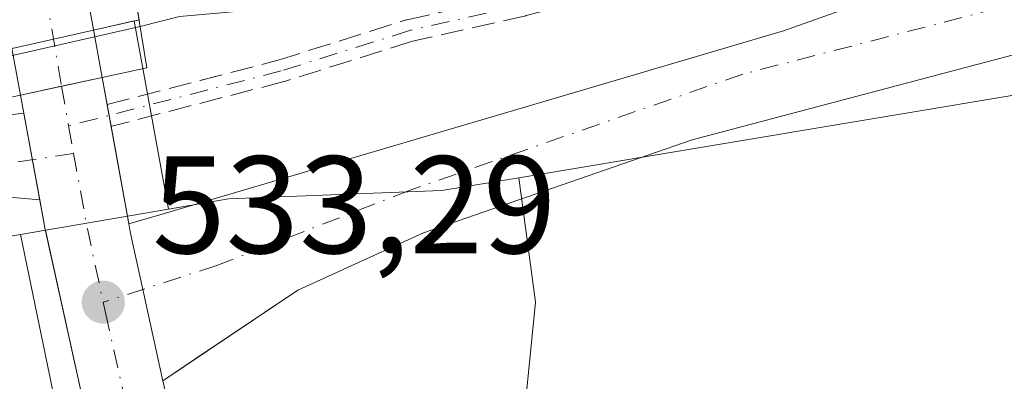
# Model space of a CAD drawing. Units: metres. Extents: x 631195 to 634649, y 4736620 to 4738999.
# Drawn here: x 632501 to 632572, y 4738645 to 4738672 of the extents above; entities that cross this region are included whole.
import ezdxf

# ---------------------------------------------------------------- set-up
doc = ezdxf.new("R2010")
doc.units = ezdxf.units.M
doc.header["$MEASUREMENT"] = 0
doc.linetypes.add('DGN Style 3', pattern=[2.307223458686699, 1.648016756204785, -0.6592067024819142])
doc.linetypes.add('DGN Style 4', pattern=[2.6384748266838614, 1.318413404963828, -0.6592067024819142, 0.001648016756204785, -0.6592067024819142])
for name, color, linetype, lineweight in [('Camino Cxs', 7, 'Continuous', 0), ('Camino eje', 30, 'DGN Style 4', 13), ('Carretera de calzada única Cxs', 7, 'Continuous', 13), ('Carretera de calzada única eje', 7, 'DGN Style 4', 0), ('Corriente artificial oculto Cxs', 21, 'Continuous', 13), ('Cultivos herbáceos CxS', 92, 'Continuous', 0), ('Curva de nivel normal', 30, 'Continuous', 0), ('Elemento construido', 1, 'Continuous', 0), ('Núcleo urbano CxS', 7, 'Continuous', 0), ('Pastizal CxS', 92, 'Continuous', 0), ('Puente Cxs', 1, 'Continuous', 13), ('Punto de cota en terreno', 7, 'Continuous', 0), ('Rótulo de punto de cota en terreno', 7, 'Continuous', 0), ('Senda', 7, 'DGN Style 3', 0), ('Suelo desnudo CxS', 253, 'Continuous', 0)]:
    doc.layers.add(name, color=color, linetype=linetype, lineweight=lineweight)
doc.styles.add('Style-Arial', font='txt')

# ---------------------------------------------------------------- blocks, each defined once
blk = doc.blocks.new('*U14')
at = {"layer": 'Núcleo urbano CxS', "color": 7, "linetype": 'Continuous', "lineweight": 0}
blk.add_polyline3d([(632419.1158999996, 4738631.918299999, 530.500199999995), (632455.9502999998, 4738648.4287, 531.0152999999991), (632499.5843000002, 4738655.8749, 533.3607000000047), (632500.7556999996, 4738656.074899999, 533.4891999999963), (632510.8964999998, 4738606.9474, 529.9793000000063), (632517.1897999998, 4738577.2763, 527.7253999999957), (632536.9687000001, 4738512.539899999, 523.1042000000016), (632553.1517000003, 4738461.290100001, 518.9204999999929), (632580.7817000002, 4738411.6796, 516.911500000002), (632592.7114000004, 4738390.259600001, 515.4314000000013), (632627.7755000005, 4738326.421900001, 512.0785999999935), (632658.2600999996, 4738290.0089, 510.7678000000015), (632658.6703000005, 4738289.5515, 510.7403999999952), (632708.0268999999, 4738234.5075, 508.1177000000025), (632715.7764999997, 4738220.4461, 506.8375999999989), (632727.3932999996, 4738199.285900001, 505.6585000000051), (632715.8136999998, 4738192.0075, 505.3139999999985), (632635.4127000002, 4738139.9889, 505.1955000000017), (632631.5950999996, 4738137.5229, 505.179999999993), (632584.6058999998, 4738107.147100001, 505.4492000000028)], dxfattribs=at)
blk = doc.blocks.new('*U16')
at = {"layer": 'Cultivos herbáceos CxS', "color": 92, "linetype": 'Continuous', "lineweight": 0}
blk.add_polyline3d([(632534.5947000004, 4738618.1819, 530.251900000003), (632537.8958999999, 4738651.1841, 531.9848999999958), (632536.6984999999, 4738660.167099999, 532.7502999999997), (632574.7008999997, 4738666.503699999, 532.8007999999973), (632603.7452999996, 4738679.580900001, 532.9285999999993), (632620.4949000003, 4738694.5887, 533.2621999999974), (632641.5657000003, 4738719.823100001, 533.6184999999969), (632693.1004999997, 4738776.848900001, 533.7072000000044), (632726.5915000001, 4738815.693700001, 533.4372000000003), (632746.7237999998, 4738848.507300001, 530.1080999999976)], dxfattribs=at)
blk = doc.blocks.new('*U20')
at = {"layer": 'Núcleo urbano CxS', "color": 7, "linetype": 'Continuous', "lineweight": 0}
blk.add_polyline3d([(632500.7556999996, 4738656.074899999, 533.4891999999963), (632499.5843000002, 4738655.8749, 533.3607000000047), (632499.5789000001, 4738655.9011, 533.3632999999973), (632499.0399000002, 4738658.851700001, 533.5902999999962), (632498.0141000003, 4738664.467800001, 533.1156000000046), (632497.8079000004, 4738665.5965, 532.738599999997), (632497.8073000005, 4738665.600099999, 532.7373999999982), (632497.2112999996, 4738668.817199999, 531.3390000000073), (632500.1388999998, 4738669.4838, 531.625199999995), (632503.1272999998, 4738670.1643, 531.8714999999938), (632506.0204999996, 4738670.823100001, 531.9189000000042), (632508.9485999999, 4738671.489800001, 531.8047999999981), (632509.5913000006, 4738667.938899999, 533.6591000000044), (632509.5932999998, 4738667.9277, 533.6649999999936), (632511.4250999996, 4738657.8957, 533.5240999999951)], close=True, dxfattribs=at)
blk = doc.blocks.new('5PATER')
at = {"layer": 'Pastizal CxS', "linetype": 'Continuous', "lineweight": 0}
h = blk.add_hatch(color=51, dxfattribs=at)
edge = h.paths.add_edge_path()
edge.add_ellipse((0, 0), major_axis=(-0.1095731443231308, -0.1110710700762829), ratio=0.9994222409660322, start_angle=0, end_angle=360)
blk = doc.blocks.new('*U33')
at = {"layer": 'Carretera de calzada única Cxs', "color": 7, "linetype": 'Continuous', "lineweight": 13}
blk.add_polyline3d([(632505.7600999996, 4738641.860099999, 532.4550000000017), (632502.5433999998, 4738656.380000001, 533.8521000000037), (632502.5301000001, 4738656.440099999, 533.8482999999978), (632502.1429000003, 4738658.559900001, 533.8104000000021), (632500.9994999999, 4738664.819499999, 533.8831999999966), (632500.7600999996, 4738666.130100001, 533.835699999996), (632503.7089000001, 4738666.767000001, 534.1101000000053), (632506.6401000004, 4738667.4001, 534.4833000000071), (632506.9957999998, 4738665.452299999, 534.276199999993), (632507.1399999997, 4738664.662699999, 534.1814000000013), (632507.2834999999, 4738663.876399999, 534.0807000000059), (632508.4676999999, 4738657.391000001, 533.4018000000069), (632508.5701000001, 4738656.8301, 533.3608999999997), (632508.6573000001, 4738656.2711, 533.3203000000067), (632509.5762999998, 4738652.108700001, 533.0022000000026), (632511.0100999996, 4738645.5101, 532.5840999999928), (632518.8901000004, 4738611.890100001, 530.8606)], dxfattribs=at)

msp = doc.modelspace()

# ---------------------------------------------------------------- linework, layer by layer
at = {"layer": 'Camino Cxs', "color": 7, "linetype": 'Continuous', "lineweight": 0, "extrusion": (0.002055672113993943, -0.01125387892017384, 0.9999345600695128), "elevation": -51494.29719247446, "flags": 128}
msp.add_lwpolyline([(632498.5653634829, 4738385.376173673), (632499.7089107295, 4738379.11617725)], dxfattribs=at)
at = {"layer": 'Camino Cxs', "color": 7, "linetype": 'Continuous', "lineweight": 0, "extrusion": (0.016651314697842, -0.001565628846551804, 0.9998601314809729), "elevation": 3646.747429878177, "flags": 128}
msp.add_lwpolyline([(4777059.639699416, -186096.9989769974), (4777059.639699416, -186093.6805430035)], dxfattribs=at)
at = {"layer": 'Camino Cxs', "color": 7, "linetype": 'Continuous', "lineweight": 0}
for points in [[(632439.4013, 4738659.1505, 531.4599000000017), (632465.1086999997, 4738663.1259, 532.045100000003), (632491.7594999997, 4738667.8771, 532.2035999999935), (632494.1801000005, 4738665.936699999, 532.991399999999), (632497.5207000002, 4738664.409700001, 533.6922999999952), (632500.9994999999, 4738664.819499999, 533.8831999999966), (632502.1429000003, 4738658.559900001, 533.8104000000021), (632498.8394999999, 4738658.8705, 533.8659000000043), (632495.2302999999, 4738660.049500001, 533.4945000000008), (632492.9726999998, 4738661.2981, 533.2016000000004), (632491.1149000004, 4738662.638699999, 533.2024999999994), (632488.7635000005, 4738664.3303, 532.888300000006), (632465.6035000002, 4738660.1667, 532.5485999999946), (632439.9817000005, 4738656.204500001, 532.5366000000067)], [(632439.4013, 4738659.1505, 531.4599000000017), (632465.1086999997, 4738663.1259, 532.045100000003), (632491.7594999997, 4738667.8771, 532.2035999999935), (632494.1801000005, 4738665.936699999, 532.991399999999), (632497.5207000002, 4738664.409700001, 533.6922999999952), (632500.9994999999, 4738664.819499999, 533.8831999999966)]]:
    msp.add_polyline3d(points, dxfattribs=at)
at = {"layer": 'Camino eje', "color": 30, "linetype": 'DGN Style 4', "lineweight": 13, "extrusion": (-0.00744557422753177, 0.0184214013512703, 0.9998025882126321), "elevation": 83117.22869944372, "flags": 128}
msp.add_lwpolyline([(-2362127.528117448, -4155527.918633767), (-2362128.579056159, -4155527.022774277), (-2362133.846806969, -4155525.759511737)], dxfattribs=at)
at = {"layer": 'Camino eje', "color": 30, "linetype": 'DGN Style 4', "lineweight": 13}
msp.add_polyline3d([(632646.0241, 4738744.603900001, 532.4361000000063), (632634.3822999997, 4738729.258099999, 532.4983999999968), (632624.8573000003, 4738718.939300001, 532.5576000000001), (632614.2741, 4738708.8851, 532.3744000000006), (632606.0719, 4738702.005899999, 532.6823000000004), (632599.4572999999, 4738697.2433, 532.6622000000061), (632593.9011000004, 4738693.539100001, 532.6637999999948), (632587.2865000004, 4738690.0997, 532.4542999999976), (632580.9364999998, 4738686.6601, 532.6575000000012), (632574.0573000005, 4738683.749500001, 532.5769), (632565.5904999999, 4738680.5745, 532.5385999999999), (632555.5362999998, 4738677.399499999, 533.075800000006), (632545.2176999999, 4738674.753699999, 532.6321000000025), (632537.0154999997, 4738672.6371, 533.3411000000051), (632528.8135000002, 4738670.7849, 533.2375999999931), (632519.5528999995, 4738667.874500001, 533.7033999999985), (632504.2226999998, 4738663.908500001, 534.0149999999994)], dxfattribs=at)
at = {"layer": 'Carretera de calzada única Cxs', "color": 7, "linetype": 'Continuous', "lineweight": 13, "extrusion": (0.005420655248955727, -0.02994912024958784, 0.9995367260350906), "elevation": -137956.0836619368, "flags": 128}
msp.add_lwpolyline([(1466359.05417687, 4548181.660792845), (1466359.05417687, 4548163.685206112)], dxfattribs=at)
at = {"layer": 'Carretera de calzada única Cxs', "color": 7, "linetype": 'Continuous', "lineweight": 13, "extrusion": (-0.9854364955625531, -0.1625216960116946, 0.05001611279254828), "elevation": -1393398.688384037, "flags": 128}
msp.add_lwpolyline([(-4572582.442545078, 70314.22617571917), (-4572589.194195383, 70311.56484482669), (-4572600.256980569, 70315.82417575846)], dxfattribs=at)
at = {"layer": 'Carretera de calzada única Cxs', "color": 7, "linetype": 'Continuous', "lineweight": 13, "extrusion": (0.2111167901513432, -0.9774608435851102, 1.31938795224674e-05), "elevation": -4498329.055711776, "flags": 128}
msp.add_lwpolyline([(1618662.72525014, 593.8337116651696), (1618659.726458875, 593.4605116651354), (1618656.709662055, 593.1861116651022)], dxfattribs=at)
msp.add_lwpolyline([(1618662.72525014, 593.8337116651696), (1618659.726458875, 593.4605116651354), (1618656.709662055, 593.1861116651022)], dxfattribs=at)
at = {"layer": 'Carretera de calzada única Cxs', "color": 7, "linetype": 'Continuous', "lineweight": 13, "extrusion": (0.01868320306155425, -0.1023372975143628, 0.9945742885580834), "elevation": -472593.5822030322, "flags": 128}
msp.add_lwpolyline([(1473270.410301263, 4523401.736348953), (1473270.410301263, 4523399.745553481)], dxfattribs=at)
at = {"layer": 'Carretera de calzada única Cxs', "color": 7, "linetype": 'Continuous', "lineweight": 13, "extrusion": (-0.006402466100665406, 0.03505042636287996, 0.9993650364304378), "elevation": 162576.2003099364, "flags": 128}
msp.add_lwpolyline([(-1473702.243995244, -4544972.249211529), (-1473702.243995244, -4544973.582343546)], dxfattribs=at)
at = {"layer": 'Carretera de calzada única Cxs', "color": 7, "linetype": 'Continuous', "lineweight": 13, "extrusion": (0.9837388058717089, 0.1796045353986887, 0.0004155554419763511), "elevation": 1473307.705646961, "flags": 128}
msp.add_lwpolyline([(4548008.361061446, -77.9648415190249), (4548007.558402242, -78.05964152720185), (4548006.759097139, -78.16034153589203)], dxfattribs=at)
at = {"layer": 'Carretera de calzada única Cxs', "color": 7, "linetype": 'Continuous', "lineweight": 13, "extrusion": (0.002055672113993943, -0.01125387892017384, 0.9999345600695128), "elevation": -51494.29719247446, "flags": 128}
msp.add_lwpolyline([(632498.5653634829, 4738385.376173673), (632499.7089107295, 4738379.11617725)], dxfattribs=at)
at = {"layer": 'Carretera de calzada única Cxs', "color": 7, "linetype": 'Continuous', "lineweight": 13, "extrusion": (0.9837524885579368, 0.1795274869030623, 0.0009605739624781581), "elevation": 1472951.544206575, "flags": 128}
msp.add_lwpolyline([(4548122.036075361, -880.7986077143863), (4548115.443447482, -881.477508027597), (4548114.873276833, -881.5184080464735)], dxfattribs=at)
at = {"layer": 'Carretera de calzada única Cxs', "color": 7, "linetype": 'Continuous', "lineweight": 13, "extrusion": (0.01121417246903707, 0.003318992749393311, 0.9999316109729527), "elevation": 23353.9522781774, "flags": 128}
msp.add_lwpolyline([(632462.8157771543, 4738605.418131942), (632465.0459419552, 4738606.078135577)], dxfattribs=at)
at = {"layer": 'Carretera de calzada única Cxs', "color": 7, "linetype": 'Continuous', "lineweight": 13, "extrusion": (-0.00325215212688257, -0.002181453750917953, 0.9999923323536418), "elevation": -11861.57803271806, "flags": 128}
msp.add_lwpolyline([(632511.8572743085, 4738632.559690785), (632509.3972495927, 4738630.909586857)], dxfattribs=at)
at = {"layer": 'Carretera de calzada única Cxs', "color": 7, "linetype": 'Continuous', "lineweight": 13}
for points in [[(632941.1201, 4738902.550100001, 531.9505999999965), (632926.8501000004, 4738906.9301, 532.265400000004), (632913.6001000004, 4738907.6601, 532.4046999999991), (632901.6001000004, 4738908.7601, 532.1757999999973), (632886.4101, 4738908.7601, 532.2970999999961), (632862.5701000001, 4738910.1501, 532.7728999999963), (632848.2500999998, 4738905.140100001, 532.6879000000044), (632820.6201, 4738889.590100001, 532.8178999999947), (632810.2600999996, 4738880.440099999, 532.8343000000023), (632800.5800999999, 4738870.4301, 532.8972000000067), (632755.4801000003, 4738834.4801, 533.718599999993), (632739.2500999998, 4738823.090100001, 533.6855000000069), (632720.8701, 4738806.590100001, 533.2872999999963), (632707.1700999998, 4738792.970100001, 533.4122999999963), (632699.7301000003, 4738786.340100001, 533.6052999999956), (632627.8000999996, 4738706.360099999, 533.8600000000006), (632609.4401000004, 4738690.2401, 533.6900000000023), (632594.4801000003, 4738679.590100001, 533.5997000000061), (632582.1201, 4738672.5801, 534.1033000000025), (632574.2801000001, 4738669.550100001, 533.2813000000025), (632549.1901000004, 4738662.9001, 532.9315999999963), (632529.8300999999, 4738656.190099999, 532.562300000005), (632520.7600999996, 4738652.050100001, 532.5500000000029), (632513.4700999996, 4738647.1602, 532.5957000000053)], [(632510.8000999996, 4738657.4901, 533.3337000000029), (632555.8000999996, 4738670.7601, 533.1162999999942), (632579.3701, 4738679.170100001, 533.3411999999954), (632589.2301000003, 4738683.840100001, 533.3790000000008), (632604.1201, 4738693.970100001, 533.4312000000064), (632615.5500999996, 4738703.6601, 533.4306999999973), (632633.8000999996, 4738722.610099999, 533.5782000000036), (632669.6601, 4738761.3301, 533.8757000000041), (632701.1201, 4738797.300100001, 533.6454999999987), (632716.2801000001, 4738812.1501, 533.5482000000047), (632731.2801000001, 4738825.6801, 533.4348999999929), (632745.4200999998, 4738836.630100001, 533.5307999999932), (632767.6901000004, 4738853.7301, 533.3937000000005), (632772.8701, 4738857.5101, 533.4124000000012), (632800.9401000004, 4738882.0001, 533.248900000006), (632813.3701, 4738893.920100001, 533.1854000000021), (632815.5768999998, 4738895.986500001, 533.1923999999999)], [(632699.7301000003, 4738786.340100001, 533.6052999999956), (632627.8000999996, 4738706.360099999, 533.8600000000006), (632609.4401000004, 4738690.2401, 533.6900000000023), (632594.4801000003, 4738679.590100001, 533.5997000000061), (632582.1201, 4738672.5801, 534.1033000000025), (632574.2801000001, 4738669.550100001, 533.2813000000025), (632549.1901000004, 4738662.9001, 532.9315999999963), (632529.8300999999, 4738656.190099999, 532.562300000005), (632520.7600999996, 4738652.050100001, 532.5500000000029), (632511.0100999996, 4738645.5101, 532.5840999999928), (632509.5762999998, 4738652.108700001, 533.0022000000026), (632508.6573000001, 4738656.2711, 533.3203000000067), (632508.5701000001, 4738656.8301, 533.3608999999997), (632510.8000999996, 4738657.4901, 533.3337000000029), (632555.8000999996, 4738670.7601, 533.1162999999942), (632579.3701, 4738679.170100001, 533.3411999999954), (632589.2301000003, 4738683.840100001, 533.3790000000008), (632604.1201, 4738693.970100001, 533.4312000000064), (632615.5500999996, 4738703.6601, 533.4306999999973), (632633.8000999996, 4738722.610099999, 533.5782000000036), (632669.6601, 4738761.3301, 533.8757000000041)], [(632569.8601000002, 4738435.720100001, 518.3686000000016), (632570.8701, 4738438.960100001, 518.5478000000003), (632571.6401000004, 4738444.640100001, 518.6137000000017), (632571.4401000004, 4738450.350099999, 518.9921999999933), (632570.9101, 4738453.550100001, 519.3228999999993), (632569.2100999998, 4738459.0101, 519.8764999999985), (632563.7500999998, 4738470.1801, 520.2139000000025), (632555.5000999998, 4738488.340100001, 521.4765999999945), (632545.0301000001, 4738513.5701, 523.3464999999997), (632536.2600999996, 4738536.0801, 525.5020999999979), (632532.0701000001, 4738547.8301, 526.4248999999982), (632520.6901000004, 4738584.340100001, 528.3974000000017), (632513.5500999996, 4738610.360099999, 530.6658000000025), (632505.7600999996, 4738641.860099999, 532.4550000000017), (632502.5433999998, 4738656.380000001, 533.8521000000037), (632502.5301000001, 4738656.440099999, 533.8482999999978), (632502.1429000003, 4738658.559900001, 533.8104000000021)], [(632511.0100999996, 4738645.5101, 532.5840999999928), (632509.5762999998, 4738652.108700001, 533.0022000000026), (632508.6573000001, 4738656.2711, 533.3203000000067), (632508.5701000001, 4738656.8301, 533.3608999999997)], [(632511.0100999996, 4738645.5101, 532.5840999999928), (632509.5762999998, 4738652.108700001, 533.0022000000026), (632508.6573000001, 4738656.2711, 533.3203000000067), (632508.5701000001, 4738656.8301, 533.3608999999997)], [(632511.0100999996, 4738645.5101, 532.5840999999928), (632518.8901000004, 4738611.890100001, 530.8606), (632522.5301000001, 4738598.210100001, 529.2256999999954), (632527.6901000004, 4738580.690099999, 528.1800999999978), (632537.3901000004, 4738551.340100001, 525.9382999999943), (632548.2801000001, 4738521.720100001, 524.4345999999932), (632556.7500999998, 4738501.4001, 522.3935999999958), (632566.2100999998, 4738479.890100001, 521.0574999999953), (632572.6700999998, 4738466.420100001, 519.6738000000041), (632575.6001000004, 4738460.8301, 519.3081999999995), (632578.8901000004, 4738456.610099999, 518.965400000001), (632583.9600999998, 4738452.390100001, 518.5479999999952), (632589.7801000001, 4738449.3101, 518.3706999999995), (632596.3701, 4738446.860099999, 518.0323000000062), (632603.0100999996, 4738442.3301, 517.6493000000046)]]:
    msp.add_polyline3d(points, dxfattribs=at)
msp.add_polyline3d([(632506.6401000004, 4738667.4001, 534.4833000000071), (632503.7089000001, 4738666.767000001, 534.1101000000053), (632500.7600999996, 4738666.130100001, 533.835699999996), (632499.5301000001, 4738672.770099999, 531.1777000000002), (632497.9401000004, 4738683.720100001, 535.431700000001), (632503.4401000004, 4738685.0801, 535.0304000000033)], close=True, dxfattribs=at)
at = {"layer": 'Carretera de calzada única eje', "color": 7, "linetype": 'DGN Style 4', "lineweight": 0, "extrusion": (0.009586761525199876, -0.05599751005349463, 0.9983848821327713), "elevation": -258756.6302493805, "flags": 128}
msp.add_lwpolyline([(1423058.564275329, 4556658.488633397), (1423058.564275328, 4556640.569949859)], dxfattribs=at)
at = {"layer": 'Carretera de calzada única eje', "color": 7, "linetype": 'DGN Style 4', "lineweight": 0, "extrusion": (0.005790093761825959, -0.03221176334393197, 0.999464295068365), "elevation": -148444.732707319, "flags": 128}
msp.add_lwpolyline([(1460870.343325981, 4549598.438993317), (1460870.343325981, 4549595.533225776)], dxfattribs=at)
at = {"layer": 'Carretera de calzada única eje', "color": 7, "linetype": 'DGN Style 4', "lineweight": 0, "extrusion": (0.009984156151509433, -0.05554699522658447, 0.9984061538007667), "elevation": -256370.3567176899, "flags": 128}
msp.add_lwpolyline([(1460833.289343011, 4544803.390199578), (1460833.289343011, 4544801.366709781)], dxfattribs=at)
at = {"layer": 'Carretera de calzada única eje', "color": 7, "linetype": 'DGN Style 4', "lineweight": 0, "extrusion": (0.2552991256400645, -0.01458331299298456, 0.9667521313292086), "elevation": 92888.626050429, "flags": 128}
msp.add_lwpolyline([(4767021.133676204, -349084.9984434413), (4767015.758989029, -349086.3417341829), (4767010.532628424, -349087.8316723853)], dxfattribs=at)
at = {"layer": 'Carretera de calzada única eje', "color": 7, "linetype": 'DGN Style 4', "lineweight": 0}
for points in [[(632819.6853, 4738893.2125, 533.0764999999956), (632817.5800999999, 4738891.590100001, 533.0764000000054), (632801.4801000003, 4738877.670100001, 533.1989999999934), (632784.5500999996, 4738862.5801, 533.3104000000021), (632763.7600999996, 4738845.2601, 533.6444000000047), (632719.8701, 4738811.1501, 533.5329999999958), (632702.8901000004, 4738794.710100001, 533.6377999999969), (632678.6401000004, 4738767.5601, 533.9278000000049), (632648.9600999998, 4738734.8301, 533.7443000000058), (632625.5100999996, 4738709.0801, 533.7829000000056), (632614.7301000003, 4738698.420100001, 533.5956000000006), (632605.4101, 4738690.600099999, 533.6496999999945), (632589.9600999998, 4738681.140100001, 533.4376000000047), (632573.9600999998, 4738673.090100001, 533.3482999999978), (632552.8501000004, 4738667.640100001, 532.9897999999957), (632528.8501000004, 4738659.270099999, 532.7321999999986), (632514.9200999998, 4738653.840100001, 532.8919000000024), (632506.7100999998, 4738651.1801, 533.1763000000064)], [(632506.7100999998, 4738651.1801, 533.1763000000064), (632506.8901000004, 4738650.4101, 533.0831999999937), (632508.5100999996, 4738643.110099999, 532.5141000000004), (632512.3201000001, 4738626.880100001, 531.3304999999964), (632516.2100999998, 4738611.130100001, 530.3573999999935), (632518.0500999996, 4738604.290100001, 529.7649999999994), (632521.6201, 4738591.2601, 528.7709000000032), (632524.1901000004, 4738582.5101, 528.3081999999995), (632529.8901000004, 4738564.2601, 526.9015999999974), (632534.7301000003, 4738549.590100001, 526.0120000000024), (632536.8201000001, 4738543.710100001, 525.3977000000014), (632542.2600999996, 4738528.9001, 524.3457999999955), (632546.6401000004, 4738517.640100001, 523.3871000000072), (632550.8901000004, 4738507.4801, 522.689400000003), (632556.1201, 4738494.860099999, 521.755999999994), (632560.8501000004, 4738484.100099999, 521.0264000000025), (632564.9801000003, 4738475.040100001, 520.4775999999983), (632568.2100999998, 4738468.300100001, 519.8937000000005), (632570.9401000004, 4738462.720100001, 519.4872000000032), (632572.4101, 4738459.920100001, 519.296100000007), (632574.2100999998, 4738455.640100001, 519.048299999995)]]:
    msp.add_polyline3d(points, dxfattribs=at)
at = {"layer": 'Corriente artificial oculto Cxs', "color": 21, "linetype": 'Continuous', "lineweight": 13, "extrusion": (-0.2220204642582165, 0.9750420048418323, 4.737706516509479e-05), "elevation": 4479973.844507541, "flags": 128}
msp.add_lwpolyline([(-1668805.198603249, 319.5172875891388), (-1668801.836287261, 319.6708875888278), (-1668798.869028647, 319.6234875892528), (-1668795.80412819, 319.3771875909577), (-1668792.336187596, 319.095187588669)], dxfattribs=at)
at = {"layer": 'Corriente artificial oculto Cxs', "color": 21, "linetype": 'Continuous', "lineweight": 13}
msp.add_polyline3d([(632509.2988999998, 4738671.569599999, 531.7652999999991), (632506.0204999996, 4738670.823100001, 531.9189000000042), (632503.1272999998, 4738670.1643, 531.8714999999938), (632500.1388999998, 4738669.4838, 531.625199999995), (632496.7575000003, 4738668.7139, 531.343200000003), (632495.8622000003, 4738673.895300001, 530.054999999993), (632494.9918000001, 4738678.932499999, 533.1910999999964), (632498.5186999999, 4738679.735500001, 533.5040000000008), (632501.3772999998, 4738680.386299999, 533.7648999999947), (632504.1743999999, 4738681.023200001, 533.979600000006), (632507.6185, 4738681.8073, 534.2796999999991), (632508.4676999999, 4738676.6336, 531.0755000000064)], close=True, dxfattribs=at)
at = {"layer": 'Cultivos herbáceos CxS', "color": 92, "linetype": 'Continuous', "lineweight": 0}
for points in [[(632746.7237999998, 4738848.507300001, 530.1080999999976), (632726.5915000001, 4738815.693700001, 533.4372000000003), (632693.1004999997, 4738776.848900001, 533.7072000000044), (632641.5657000003, 4738719.823100001, 533.6184999999969), (632620.4949000003, 4738694.5887, 533.2621999999974), (632603.7452999996, 4738679.580900001, 532.9285999999993), (632574.7008999997, 4738666.503699999, 532.8007999999973), (632536.6984999999, 4738660.167099999, 532.7502999999997)], [(632536.6984999999, 4738660.167099999, 532.7502999999997), (632537.8958999999, 4738651.1841, 531.9848999999958), (632534.5947000004, 4738618.1819, 530.251900000003)]]:
    msp.add_polyline3d(points, dxfattribs=at)
at = {"layer": 'Curva de nivel normal', "color": 30, "linetype": 'Continuous', "lineweight": 0, "elevation": 530, "flags": 128}
for points in [[(632810.4401000004, 4738909.210200001), (632809.5599999997, 4738906.8301), (632808.2615, 4738902.5044), (632802.9698999999, 4738891.4977), (632793.1803000001, 4738879.591399999), (632768.8386000004, 4738861.070499999), (632745.0259999996, 4738845.460100001), (632712.7467999998, 4738824.558), (632702.1634000001, 4738816.885), (632690.5217000004, 4738802.332900001), (632672.2653999999, 4738778.520400001), (632641.3091000002, 4738738.039000001), (632622.5236999998, 4738716.6077), (632606.1195, 4738701.2619), (632593.1549000005, 4738692.5306), (632578.3382000001, 4738686.180600001), (632561.6694, 4738681.1535), (632536.2692999998, 4738675.0681), (632519.3360000001, 4738672.4222), (632512.2144999999, 4738671.806600001), (632509.3799000002, 4738671.076500001)], [(632509.3799000002, 4738671.076500001), (632496.8415000001, 4738668.228)]]:
    msp.add_lwpolyline(points, dxfattribs=at)
at = {"layer": 'Elemento construido', "color": 1, "linetype": 'Continuous', "lineweight": 0, "extrusion": (0.04115354578689451, -0.09807072841159972, 0.994328174144726), "elevation": -438163.2208504383, "flags": 128}
msp.add_lwpolyline([(2416832.882766597, 4101448.136188105), (2416830.571093235, 4101448.391934281), (2416832.881425891, 4101458.945224989)], dxfattribs=at)
at = {"layer": 'Elemento construido', "color": 1, "linetype": 'Continuous', "lineweight": 0}
for points in [[(632408.5800999999, 4738287.610099999, 513.1827000000048), (632521.0800999999, 4738391.350099999, 516.271900000007), (632567.1700999998, 4738433.340100001, 518.0644999999931), (632569.8601000002, 4738435.720100001, 518.3686000000016), (632570.8701, 4738438.960100001, 518.5478000000003), (632571.6401000004, 4738444.640100001, 518.6137000000017), (632571.4401000004, 4738450.350099999, 518.9921999999933), (632570.9101, 4738453.550100001, 519.3228999999993), (632569.2100999998, 4738459.0101, 519.8764999999985), (632563.7500999998, 4738470.1801, 520.2139000000025), (632555.5000999998, 4738488.340100001, 521.4765999999945), (632545.0301000001, 4738513.5701, 523.3464999999997), (632536.2600999996, 4738536.0801, 525.5020999999979), (632532.0701000001, 4738547.8301, 526.4248999999982), (632520.6901000004, 4738584.340100001, 528.3974000000017), (632513.5500999996, 4738610.360099999, 530.6658000000025), (632505.7600999996, 4738641.860099999, 532.4550000000017), (632502.5301000001, 4738656.440099999, 533.8482999999978), (632500.7600999996, 4738666.130100001, 533.835699999996)], [(632513.4700999996, 4738647.1601, 532.5957000000053), (632511.0100999996, 4738645.5101, 532.5840999999928), (632518.8901000004, 4738611.890100001, 530.8606), (632522.5301000001, 4738598.210100001, 529.2256999999954), (632527.6901000004, 4738580.690099999, 528.1800999999978), (632537.3901000004, 4738551.340100001, 525.9382999999943), (632548.2801000001, 4738521.720100001, 524.4345999999932), (632556.7500999998, 4738501.4001, 522.3935999999958), (632566.2100999998, 4738479.890100001, 521.0574999999953), (632572.6700999998, 4738466.420100001, 519.6738000000041), (632575.6001000004, 4738460.8301, 519.3081999999995), (632578.8901000004, 4738456.610099999, 518.965400000001), (632583.9600999998, 4738452.390100001, 518.5479999999952), (632589.7801000001, 4738449.3101, 518.3706999999995), (632596.3701, 4738446.860099999, 518.0323000000062), (632603.0100999996, 4738442.3301, 517.6493000000046)]]:
    msp.add_polyline3d(points, dxfattribs=at)
at = {"layer": 'Núcleo urbano CxS', "color": 7, "linetype": 'Continuous', "lineweight": 0, "extrusion": (-0.003178451949213518, -0.0005424227521278553, 0.9999948015968707), "elevation": -4047.241702660256, "flags": 128}
msp.add_lwpolyline([(632509.9258806581, 4738656.397493597), (632499.2564236243, 4738654.576693328)], dxfattribs=at)
at = {"layer": 'Núcleo urbano CxS', "color": 7, "linetype": 'Continuous', "lineweight": 0, "extrusion": (-0.105972846193705, -0.01809336620133451, 0.994204398486101), "elevation": -152235.7476573575, "flags": 128}
msp.add_lwpolyline([(-4564612.51202243, 1412818.381456708), (-4564612.512022431, 1412817.18617841)], dxfattribs=at)
msp.add_lwpolyline([(-4564612.51202243, 1412818.381456708), (-4564612.512022431, 1412817.18617841)], dxfattribs=at)
at = {"layer": 'Núcleo urbano CxS', "color": 7, "linetype": 'Continuous', "lineweight": 0}
for points in [[(632511.4250999996, 4738657.8957, 533.5240999999951), (632509.5932999998, 4738667.9277, 533.6649999999936), (632509.5913000006, 4738667.938899999, 533.6591000000044), (632508.9485999999, 4738671.489800001, 531.8047999999981), (632506.0204999996, 4738670.823100001, 531.9189000000042), (632503.1272999998, 4738670.1643, 531.8714999999938), (632500.1388999998, 4738669.4838, 531.625199999995), (632497.2112999996, 4738668.817199999, 531.3390000000073), (632497.8073000005, 4738665.600099999, 532.7373999999982), (632497.8079000004, 4738665.5965, 532.738599999997), (632498.0141000003, 4738664.467800001, 533.1156000000046), (632499.0399000002, 4738658.851700001, 533.5902999999962), (632499.5789000001, 4738655.9011, 533.3632999999973), (632499.5843000002, 4738655.8749, 533.3607000000047)], [(632510.8964999998, 4738606.9474, 529.9793000000063), (632500.7556999996, 4738656.074899999, 533.4891999999963), (632511.4250999996, 4738657.8957, 533.5240999999951), (632515.744, 4738658.6327, 533.379700000005), (632519.4501, 4738658.7785, 533.1861999999965), (632531.1344999997, 4738659.239399999, 532.7991000000038), (632536.6984999999, 4738660.167099999, 532.7502999999997), (632537.8958999999, 4738651.1841, 531.9848999999958), (632534.5947000004, 4738618.1819, 530.251900000003)], [(632536.6984999999, 4738660.167099999, 532.7502999999997), (632531.1344999997, 4738659.239399999, 532.7991000000038), (632519.4501, 4738658.7785, 533.1861999999965), (632515.744, 4738658.6327, 533.379700000005), (632511.4250999996, 4738657.8957, 533.5240999999951)], [(632536.6984999999, 4738660.167099999, 532.7502999999997), (632537.8958999999, 4738651.1841, 531.9848999999958), (632534.5947000004, 4738618.1819, 530.251900000003)], [(632500.7556999996, 4738656.074899999, 533.4891999999963), (632510.8964999998, 4738606.9474, 529.9793000000063), (632517.1897999998, 4738577.2763, 527.7253999999957), (632536.9687000001, 4738512.539899999, 523.1042000000016), (632553.1517000003, 4738461.290100001, 518.9204999999929), (632580.7817000002, 4738411.6796, 516.911500000002), (632592.7114000004, 4738390.259600001, 515.4314000000013), (632627.7755000005, 4738326.421900001, 512.0785999999935), (632658.2600999996, 4738290.0089, 510.7678000000015), (632658.6703000005, 4738289.5515, 510.7403999999952), (632708.0268999999, 4738234.5075, 508.1177000000025), (632715.7764999997, 4738220.4461, 506.8375999999989), (632727.3932999996, 4738199.285900001, 505.6585000000051)], [(632500.7556999996, 4738656.074899999, 533.4891999999963), (632510.8964999998, 4738606.9474, 529.9793000000063), (632517.1897999998, 4738577.2763, 527.7253999999957), (632536.9687000001, 4738512.539899999, 523.1042000000016), (632553.1517000003, 4738461.290100001, 518.9204999999929), (632580.7817000002, 4738411.6796, 516.911500000002), (632592.7114000004, 4738390.259600001, 515.4314000000013), (632627.7755000005, 4738326.421900001, 512.0785999999935), (632658.2600999996, 4738290.0089, 510.7678000000015), (632658.6703000005, 4738289.5515, 510.7403999999952), (632708.0268999999, 4738234.5075, 508.1177000000025), (632715.7764999997, 4738220.4461, 506.8375999999989), (632727.3932999996, 4738199.285900001, 505.6585000000051)]]:
    msp.add_polyline3d(points, dxfattribs=at)
at = {"layer": 'Puente Cxs', "color": 1, "linetype": 'Continuous', "lineweight": 13, "extrusion": (-0.1046226871018735, -0.02259707695957796, 0.9942552315459378), "elevation": -172723.1634057437, "flags": 128}
msp.add_lwpolyline([(-4498326.764051905, 1609427.443798233), (-4498326.764051906, 1609421.393452312)], dxfattribs=at)
at = {"layer": 'Puente Cxs', "color": 1, "linetype": 'Continuous', "lineweight": 13}
msp.add_polyline3d([(632500.7600999996, 4738666.130100001, 533.835699999996), (632497.3300999999, 4738665.4001, 533.5853999999963), (632494.3201000001, 4738682.8201, 535.3190000000031), (632497.9401000004, 4738683.720100001, 535.431700000001), (632503.4401000004, 4738685.0801, 535.0304000000033), (632506.9401000004, 4738685.940099999, 535.1434000000008), (632509.8701, 4738668.090100001, 534.3626999999979), (632506.6401000004, 4738667.4001, 534.4833000000071)], close=True, dxfattribs=at)
msp.add_polyline3d([(632500.7600999996, 4738666.130100001, 533.835699999996), (632497.3300999999, 4738665.4001, 533.5853999999963), (632494.3201000001, 4738682.8201, 535.3190000000031), (632497.9401000004, 4738683.720100001, 535.431700000001), (632503.4401000004, 4738685.0801, 535.0304000000033), (632506.9401000004, 4738685.940099999, 535.1434000000008), (632509.8701, 4738668.090100001, 534.3626999999979), (632506.6401000004, 4738667.4001, 534.4833000000071)], dxfattribs=at)
at = {"layer": 'Senda', "color": 7, "linetype": 'DGN Style 3', "lineweight": 0, "extrusion": (0.9837388058717089, 0.1796045353986887, 0.0004155554419763511), "elevation": 1473307.705646961, "flags": 128}
msp.add_lwpolyline([(4548008.361061446, -77.9648415190249), (4548007.558402242, -78.05964152720185), (4548006.759097139, -78.16034153589203)], dxfattribs=at)
at = {"layer": 'Senda', "color": 7, "linetype": 'DGN Style 3', "lineweight": 0}
for points in [[(632506.9956999999, 4738665.452299999, 534.276199999993), (632519.3327000003, 4738668.6439, 533.4829999999929), (632528.5736999996, 4738671.5481, 533.1781999999948), (632528.6364000002, 4738671.565099999, 533.1803999999975), (632536.8273999998, 4738673.414799999, 532.8910000000033), (632545.0184000004, 4738675.5285, 532.3871000000072), (632555.3163999999, 4738678.169, 532.6839999999938), (632565.3295, 4738681.331, 532.312699999995), (632573.7609000001, 4738684.492799999, 532.1904000000068), (632580.5893999999, 4738687.381899999, 532.4655000000057), (632586.9055000005, 4738690.803200001, 532.1201000000001), (632586.9175000006, 4738690.8095, 532.1211000000039), (632593.4935, 4738694.228900001, 532.2951999999932), (632599.0016000001, 4738697.901000001, 532.3205000000017), (632605.5805000003, 4738702.637900001, 532.360400000005), (632613.7411000002, 4738709.482200001, 531.9870999999986), (632624.2873000001, 4738719.501300001, 532.2011999999959), (632633.7682999996, 4738729.772399999, 532.1376000000018), (632645.3849, 4738745.084899999, 532.0400999999983)], [(632574.3382000001, 4738683.000499999, 532.946299999996), (632565.8713999996, 4738679.8255, 532.7507000000041), (632565.8313999996, 4738679.811699999, 532.7507000000041), (632555.7772000004, 4738676.636700001, 533.0984000000026), (632555.7529999996, 4738676.6294, 533.0967999999993), (632555.7350000005, 4738676.624600001, 533.0954999999958), (632545.4170000004, 4738673.979, 532.8677000000025), (632537.2154000001, 4738671.862500001, 533.3657999999997), (632537.1918000003, 4738671.856799999, 533.3653999999951), (632529.0219000002, 4738670.0119, 533.287599999996), (632519.7927999999, 4738667.111300001, 533.7648000000045), (632519.7696000002, 4738667.1044, 533.7646999999997), (632519.7533, 4738667.100000001, 533.7646999999997), (632507.3402000006, 4738663.888699999, 534.0835999999981), (632507.2834999999, 4738663.876399999, 534.0807000000059)], [(632537.1918000003, 4738671.856799999, 533.3653999999951), (632529.0219000002, 4738670.0119, 533.287599999996), (632519.7927999999, 4738667.111300001, 533.7648000000045), (632519.7696000002, 4738667.1044, 533.7646999999997), (632519.7533, 4738667.100000001, 533.7646999999997), (632507.3402000006, 4738663.888699999, 534.0835999999981), (632507.2834999999, 4738663.876399999, 534.0807000000059), (632507.1399999997, 4738664.662699999, 534.1814000000013), (632506.9957999998, 4738665.452299999, 534.276199999993), (632519.3327000003, 4738668.6439, 533.4829999999929), (632528.5736999996, 4738671.5481, 533.1781999999948), (632528.6364000002, 4738671.565099999, 533.1803999999975), (632536.8273999998, 4738673.414799999, 532.8910000000033)]]:
    msp.add_polyline3d(points, dxfattribs=at)
at = {"layer": 'Suelo desnudo CxS', "color": 253, "linetype": 'Continuous', "lineweight": 0}
for points in [[(632746.7237999998, 4738848.507300001, 530.1080999999976), (632726.5915000001, 4738815.693700001, 533.4372000000003), (632693.1004999997, 4738776.848900001, 533.7072000000044), (632641.5657000003, 4738719.823100001, 533.6184999999969), (632620.4949000003, 4738694.5887, 533.2621999999974), (632603.7452999996, 4738679.580900001, 532.9285999999993), (632574.7008999997, 4738666.503699999, 532.8007999999973), (632536.6984999999, 4738660.167099999, 532.7502999999997)], [(632641.5657000003, 4738719.823100001, 533.6184999999969), (632620.4949000003, 4738694.5887, 533.2621999999974), (632603.7452999996, 4738679.580900001, 532.9285999999993), (632574.7008999997, 4738666.503699999, 532.8007999999973), (632536.6984999999, 4738660.167099999, 532.7502999999997), (632531.1344999997, 4738659.239399999, 532.7991000000038), (632519.4501, 4738658.7785, 533.1861999999965), (632515.744, 4738658.6327, 533.379700000005), (632511.4250999996, 4738657.8957, 533.5240999999951), (632509.5932999998, 4738667.9277, 533.6649999999936), (632509.5913000006, 4738667.938899999, 533.6591000000044), (632508.9485999999, 4738671.489800001, 531.8047999999981), (632506.0204999996, 4738670.823100001, 531.9189000000042), (632503.1272999998, 4738670.1643, 531.8714999999938), (632500.1388999998, 4738669.4838, 531.625199999995), (632497.2112999996, 4738668.817199999, 531.3390000000073), (632497.8073000005, 4738665.600099999, 532.7373999999982), (632497.8079000004, 4738665.5965, 532.738599999997), (632498.0141000003, 4738664.467800001, 533.1156000000046), (632499.0399000002, 4738658.851700001, 533.5902999999962), (632499.5789000001, 4738655.9011, 533.3632999999973), (632499.5843000002, 4738655.8749, 533.3607000000047), (632455.9502999998, 4738648.4287, 531.0152999999991), (632419.1158999996, 4738631.918299999, 530.500199999995)], [(632511.4250999996, 4738657.8957, 533.5240999999951), (632509.5932999998, 4738667.9277, 533.6649999999936), (632509.5913000006, 4738667.938899999, 533.6591000000044), (632508.9485999999, 4738671.489800001, 531.8047999999981), (632506.0204999996, 4738670.823100001, 531.9189000000042), (632503.1272999998, 4738670.1643, 531.8714999999938), (632500.1388999998, 4738669.4838, 531.625199999995), (632497.2112999996, 4738668.817199999, 531.3390000000073), (632497.8073000005, 4738665.600099999, 532.7373999999982), (632497.8079000004, 4738665.5965, 532.738599999997), (632498.0141000003, 4738664.467800001, 533.1156000000046), (632499.0399000002, 4738658.851700001, 533.5902999999962), (632499.5789000001, 4738655.9011, 533.3632999999973), (632499.5843000002, 4738655.8749, 533.3607000000047)], [(632536.6984999999, 4738660.167099999, 532.7502999999997), (632531.1344999997, 4738659.239399999, 532.7991000000038), (632519.4501, 4738658.7785, 533.1861999999965), (632515.744, 4738658.6327, 533.379700000005), (632511.4250999996, 4738657.8957, 533.5240999999951)]]:
    msp.add_polyline3d(points, dxfattribs=at)

# ---------------------------------------------------------------- block references
at = {"layer": 'Carretera de calzada única Cxs', "color": 7, "linetype": 'Continuous', "lineweight": 13}
msp.add_blockref('*U33', (0, 0), dxfattribs=at)
at = {"layer": 'Cultivos herbáceos CxS', "color": 92, "linetype": 'Continuous', "lineweight": 0}
msp.add_blockref('*U16', (0, 0), dxfattribs=at)
at = {"layer": 'Núcleo urbano CxS', "color": 7, "linetype": 'Continuous', "lineweight": 0}
for name in ['*U20', '*U14']:
    msp.add_blockref(name, (0, 0), dxfattribs=at)
at = {"layer": 'Punto de cota en terreno', "color": 7, "linetype": 'Continuous', "lineweight": 0, "xscale": 10, "yscale": 10, "zscale": 10}
msp.add_blockref('5PATER', (632506.7199999997, 4738651.189999999, 533.2899999999936), dxfattribs=at)

# ---------------------------------------------------------------- texts
at = {"layer": 'Rótulo de punto de cota en terreno', "color": 7, "linetype": 'Continuous', "lineweight": 0, "style": 'Style-Arial'}
msp.add_text('533,29', height=7.000000000000002, dxfattribs=at).set_placement((632510.2478, 4738654.717800001))

doc.saveas('drawing.dxf')
